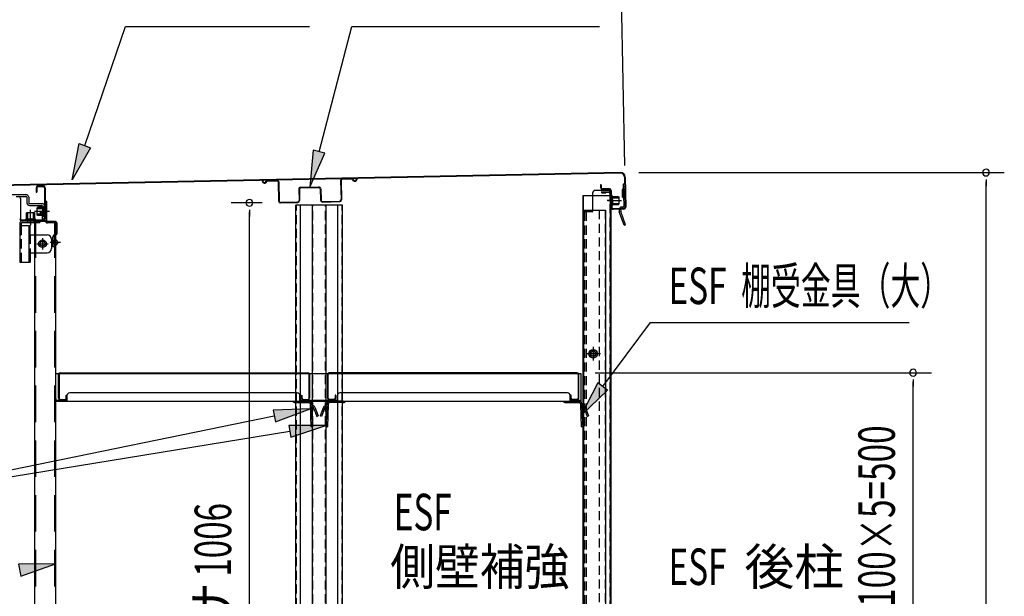
# Model space of a CAD drawing. Extents: x 217 to 8351, y 70 to 5621.
# Drawn here: x 5358 to 6438, y 3890 to 4522 of the extents above; entities that cross this region are included whole.
import ezdxf
from ezdxf.enums import TextEntityAlignment as Align

# ---------------------------------------------------------------- set-up
doc = ezdxf.new("R2010")
doc.units = 0
doc.header["$LTSCALE"] = 20
doc.header["$MEASUREMENT"] = 0
for name, pattern in [('1PL-M', [15, 12, -1, 1, -1]), ('1PL-S', [4, 2.5, -0.5, 0.5, -0.5]), ('CENTER', [2, 1.25, -0.25, 0.25, -0.25]), ('DASHED', [0.75, 0.5, -0.25]), ('HIDE-L', [3, 2, -1]), ('HIDE-M', [2, 1, -1]), ('HIDE-S', [1, 0.5, -0.5])]:
    doc.linetypes.add(name, pattern=pattern)
for name, color, linetype in [('CENTER', 1, 'CENTER'), ('HIKIDASHI', 6, 'CONTINUOUS'), ('SUNPOU', 4, 'CONTINUOUS'), ('yane', 3, 'CONTINUOUS'), ('壁', 4, 'CONTINUOUS'), ('屋根', 82, 'CONTINUOUS'), ('後柱', 2, 'CONTINUOUS'), ('本体支持金具', 3, 'CONTINUOUS'), ('棚受', 4, 'CONTINUOUS'), ('棚板', 3, 'CONTINUOUS'), ('棚柱', 2, 'CONTINUOUS'), ('樹脂', 25, 'CONTINUOUS'), ('補強', 1, 'CONTINUOUS'), ('金具', 1, 'CONTINUOUS'), ('鴨居', 1, 'CONTINUOUS')]:
    doc.layers.add(name, color=color, linetype=linetype)
doc.styles.add('00', font='ROMANS', dxfattribs={"width": 0.666667, "bigfont": 'BIGFONT'})
doc.styles.add('01', font='ROMANS', dxfattribs={"height": 3, "bigfont": 'BIGFONT'})

msp = doc.modelspace()

# ---------------------------------------------------------------- linework, layer by layer
at = {"layer": 'CENTER', "linetype": 'Continuous'}
for p, q in [((5357.7, 4299.2), (5357.7, 4256.8)), ((5359.3, 4299.2), (5359.3, 4296.8)), ((5360.3, 4301.8), (5379.7, 4301.8)), ((5360.3, 4300.2), (5379.7, 4300.2)), ((5366.2, 4301.8), (5366.2, 4300.2)), ((5369.7, 4304.8), (5369.7, 4297.2)), ((5373.2, 4301.8), (5373.2, 4300.2)), ((5379.7, 4301.8), (5379.7, 4300.2)), ((5357.7, 4296.8), (5369.3, 4296.8)), ((5367.7, 4296.8), (5367.7, 4256.8)), ((5369.3, 4286.8), (5369.3, 4296.8)), ((5357.7, 4286.8), (5359.3, 4286.8)), ((5367.7, 4286.8), (5387.7, 4286.8)), ((5376.5, 4276.8), (5388.9, 4276.8)), ((5382.7, 4283), (5382.7, 4270.6)), ((5392.7, 4281.8), (5392.7, 4271.8)), ((5367.7, 4266.8), (5387.7, 4266.8)), ((5369.3, 4266.8), (5369.3, 4256.8)), ((5357.7, 4256.8), (5369.3, 4256.8))]:
    msp.add_line(p, q, dxfattribs=at)
at = {"layer": 'CENTER', "linetype": 'DASHED'}
for p, q in [((5359.3, 4296.8), (5359.3, 4256.8)), ((5369.3, 4286.8), (5369.3, 4266.8))]:
    msp.add_line(p, q, dxfattribs=at)
at = {"layer": 'CENTER', "linetype": 'Continuous'}
for radius in [4.2, 2.6]:
    msp.add_circle((5382.7, 4276.8), radius, dxfattribs=at)
for centre, radius, start, end in [((5360.3, 4299.2), 2.6, 90, 180), ((5360.3, 4299.2), 1, 90, 180), ((5387.7, 4281.8), 5, 0, 90), ((5387.7, 4271.8), 5, 270, 0)]:
    msp.add_arc(centre, radius, start, end, dxfattribs=at)
at = {"layer": 'HIKIDASHI'}
for p, q in [((5429.1, 4384.4), (5473.6, 4514.9)), ((5473.6, 4514.9), (5675.7, 4514.9)), ((5686, 4377.7), (5721.8, 4514.9)), ((5721.8, 4514.9), (5993.8, 4514.9)), ((5415.3, 4346.9), (5422.9, 4386.7)), ((5422.9, 4386.7), (5435.4, 4382.1)), ((5435.4, 4382.1), (5415.3, 4346.9)), ((5679.5, 4379.4), (5675.9, 4339)), ((5675.9, 4339), (5692.4, 4376)), ((5692.4, 4376), (5679.5, 4379.4)), ((5997.1, 4120.5), (6049.4, 4190.7)), ((6049.4, 4190.7), (6333.2, 4190.7)), ((5991.7, 4124.5), (5973.1, 4088.4)), ((5973.1, 4088.4), (6002.4, 4116.5)), ((6002.4, 4116.5), (5991.7, 4124.5)), ((5676.1, 4096), (5635.6, 4094.6)), ((5635.6, 4094.6), (5638.2, 4081.5)), ((5638.2, 4081.5), (5676.1, 4096)), ((5636.9, 4088), (5160.5, 3990.5)), ((5693.4, 4077.7), (5652.8, 4077.8)), ((5652.8, 4077.8), (5655, 4064.7)), ((5655, 4064.7), (5693.4, 4077.7)), ((5653.9, 4071.2), (5160.5, 3990.5)), ((5397, 3926.1), (5356.4, 3925.5)), ((5356.4, 3925.5), (5358.8, 3912.3)), ((5358.8, 3912.3), (5397, 3926.1))]:
    msp.add_line(p, q, dxfattribs=at)
for points in [[(5435.4, 4382.1), (5422.9, 4386.7), (5415.3, 4346.9)], [(5679.5, 4379.4), (5692.4, 4376), (5675.9, 4339)], [(5991.7, 4124.5), (6002.4, 4116.5), (5973.1, 4088.4)], [(5638.2, 4081.5), (5635.6, 4094.6), (5676.1, 4096)], [(5655, 4064.7), (5652.8, 4077.8), (5693.4, 4077.7)], [(5358.8, 3912.3), (5356.4, 3925.5), (5397, 3926.1)]]:
    msp.add_solid(points, dxfattribs=at)
at = {"layer": 'SUNPOU'}
for p, q in [((6021.5, 4362.6), (6016.3, 4617.5)), ((6036.6, 4354.9), (6437.6, 4354.9)), ((6417.6, 4347.4), (6417.6, 4339.9)), ((6417.6, 3254.3), (6417.6, 4344.9)), ((5623.7, 4321.7), (5589.6, 4321.7)), ((5609.6, 4314.2), (5609.6, 4306.7)), ((5609.6, 3325.8), (5609.6, 4311.7)), ((5988.8, 4135.5), (6357.6, 4135.5)), ((6337.6, 4128), (6337.6, 4120.5)), ((6337.6, 3645.5), (6337.6, 4125.5))]:
    msp.add_line(p, q, dxfattribs=at)
for centre, start, end in [((6417.6, 4354.9), 90, 270), ((6417.6, 4354.9), 270, 90), ((5609.6, 4321.7), 90, 270), ((5609.6, 4321.7), 270, 90), ((6337.6, 4135.5), 90, 270), ((6337.6, 4135.5), 270, 90)]:
    msp.add_arc(centre, 3.75, start, end, dxfattribs=at)
at = {"layer": 'yane', "color": 6, "linetype": 'HIDE-M', "ltscale": 0.5}
for p, q in [((5397, 4279.3), (5394.2, 4279.3)), ((5397, 4277.3), (5394.2, 4277.3))]:
    msp.add_line(p, q, dxfattribs=at)
msp.add_arc((5394.6, 4278.3), 1.6, 104.4775, 255.5225, dxfattribs=at)
at = {"layer": 'yane'}
msp.add_arc((5396.2, 4278.3), 3.04, 285.2575, 74.7425, dxfattribs=at)
at = {"layer": '壁', "linetype": 'Continuous'}
for p, q in [((5996.2, 4333.8), (6003.7, 4333.8)), ((5996.2, 4333.3), (6003.7, 4333.3)), ((5996.2, 4332.8), (6000.7, 4332.8)), ((6000.7, 4333.3), (6000.7, 4332.8)), ((6005.2, 4331.8), (6005.2, 4329.8)), ((6005.7, 4331.8), (6005.7, 3303.3)), ((5975.2, 4329.8), (5975.2, 3303.3)), ((5975.2, 4329.8), (6005.7, 4329.8)), ((5975.7, 4329.8), (5975.7, 4313.8)), ((5975.2, 4313.8), (6000.2, 4313.8)), ((6000.2, 4313.8), (6000.2, 3302.3)), ((5986.7, 4163.3), (5986.7, 4149.3)), ((5994.7, 4156.3), (5978.7, 4156.3))]:
    msp.add_line(p, q, dxfattribs=at)
at = {"layer": '壁', "linetype": 'DASHED'}
for p, q in [((6005.2, 4329.8), (6005.2, 3303.3)), ((5975.7, 4313.8), (5975.7, 3303.3)), ((5993.2, 4313.8), (5993.2, 3302.3)), ((5999.7, 4313.8), (5999.7, 3302.3))]:
    msp.add_line(p, q, dxfattribs=at)
at = {"layer": '壁', "linetype": 'DASHED', "ltscale": 0.5}
for p, q in [((5987.7, 4160.3), (5985.7, 4160.3)), ((5985.7, 4152.3), (5987.7, 4152.3))]:
    msp.add_line(p, q, dxfattribs=at)
at = {"layer": '壁', "linetype": 'Continuous'}
for centre, radius, start, end in [((5996.2, 4333.3), 0.5, 90, 270), ((6003.7, 4331.8), 2, 0, 90), ((6003.7, 4331.8), 1.5, 0, 90)]:
    msp.add_arc(centre, radius, start, end, dxfattribs=at)
at = {"layer": '壁', "linetype": 'DASHED', "ltscale": 0.5}
for centre, start, end in [((5985.7, 4156.3), 90, 270), ((5987.7, 4156.3), 270, 90)]:
    msp.add_arc(centre, 4, start, end, dxfattribs=at)
at = {"layer": '屋根', "linetype": 'Continuous'}
for p, q in [((6016.6, 4354.9), (5305.8, 4340.5)), ((6016.6, 4354.3), (5305.8, 4339.9)), ((5995.5, 4341.4), (5994.9, 4341.4)), ((5994.9, 4341.4), (5994.9, 4338.4)), ((5995.5, 4341.4), (5995.5, 4338.4)), ((6021.1, 4349.9), (6021.8, 4317)), ((6021.7, 4350), (6022.4, 4317)), ((6004.6, 4337.2), (5997, 4337.1)), ((6004.6, 4336.6), (5997, 4336.5)), ((6006, 4335.2), (6006.4, 4316.6)), ((6006.6, 4335.2), (6007, 4316.7)), ((6002.7, 4324.1), (6017.8, 4324.4)), ((6005.6, 4329.1), (6005.8, 4319.1)), ((6005.6, 4329.1), (6006.1, 4329.1)), ((6005.7, 4327.6), (6014.8, 4327.8)), ((6005.7, 4327.1), (6014.8, 4327.3)), ((6005.8, 4321.1), (6014.9, 4321.3)), ((6005.8, 4320.6), (6014.9, 4320.8)), ((6006.1, 4329.1), (6006.3, 4319.1)), ((6006.7, 4329.2), (6006.9, 4319.2)), ((6007.7, 4329.2), (6007.9, 4319.2)), ((6007.7, 4328.7), (6014.2, 4328.8)), ((6007.9, 4319.7), (6014.4, 4319.8)), ((6014.2, 4328.8), (6014.8, 4328.3)), ((6014.9, 4320.3), (6014.4, 4319.8)), ((6014.8, 4328.3), (6014.9, 4320.3)), ((6005.8, 4319.1), (6006.3, 4319.1)), ((6020.4, 4315.5), (6008.4, 4315.3)), ((6020.4, 4314.9), (6008.4, 4314.7))]:
    msp.add_line(p, q, dxfattribs=at)
at = {"layer": '屋根', "color": 6, "linetype": '1PL-S'}
msp.add_line((5402.5, 4278.3), (5391.6, 4278.3), dxfattribs=at)
at = {"layer": '屋根', "linetype": 'Continuous'}
for centre, radius, start, end in [((6016.7, 4349.9), 5, 1.1578, 91.1578), ((6016.7, 4349.9), 4.4, 1.1578, 91.1578), ((5996.9, 4338.5), 2, 181.1578, 271.1578), ((5996.9, 4338.5), 1.4, 181.1578, 271.1578), ((6004.6, 4335.2), 2, 1.1578, 91.1578), ((6004.6, 4335.2), 1.4, 1.1578, 91.1578), ((6007.2, 4329.2), 0.5, 1.1578, 181.1578), ((6008.4, 4316.7), 2, 181.1578, 271.1578), ((6007.4, 4319.2), 0.5, 181.1578, 1.1578), ((6008.4, 4316.7), 1.4, 181.1578, 271.1578), ((6020.4, 4316.9), 1.4, 271.1578, 1.1578), ((6020.4, 4316.9), 2, 271.1578, 1.1578)]:
    msp.add_arc(centre, radius, start, end, dxfattribs=at)
at = {"layer": '後柱', "linetype": 'Continuous'}
for p, q in [((5986.1, 4332.3), (5986.1, 4312.3)), ((6006.1, 4335.3), (5989.1, 4335.3)), ((6006.1, 4335.3), (6006.1, 3280.8)), ((6009.1, 4324.3), (6002.1, 4324.3)), ((6006.1, 4329.3), (6005.1, 4329.3)), ((5976.1, 4311.8), (5976.1, 3300.8)), ((5985.6, 4311.8), (5976.1, 4311.8)), ((6006.1, 4319.3), (6005.1, 4319.3)), ((5986.6, 4163.9), (5986.6, 4148.7)), ((5994.2, 4156.3), (5979, 4156.3))]:
    msp.add_line(p, q, dxfattribs=at)
at = {"layer": '後柱', "linetype": 'DASHED'}
for p, q in [((6005.1, 4335.3), (6005.1, 3280.8)), ((5977.1, 4311.8), (5977.1, 3300.8)), ((5979, 4311.8), (5979, 3300.8))]:
    msp.add_line(p, q, dxfattribs=at)
at = {"layer": '後柱', "linetype": 'Continuous'}
for radius in [4.6, 3, 2.6]:
    msp.add_circle((5986.6, 4156.3), radius, dxfattribs=at)
for centre, radius, start, end in [((5989.1, 4332.3), 3, 90, 180), ((5985.6, 4312.3), 0.5, 270, 0)]:
    msp.add_arc(centre, radius, start, end, dxfattribs=at)
at = {"layer": '本体支持金具'}
for p, q in [((6019.7, 4342.1), (6020.2, 4318.1)), ((6021.3, 4342.1), (6019.7, 4342.1)), ((6021.3, 4342.1), (6021.8, 4318.2)), ((6018.4, 4336.3), (6018.6, 4327.9)), ((6018.8, 4336.3), (6018.4, 4336.3)), ((6020.3, 4335.2), (6018.4, 4335.2)), ((6018.8, 4334.7), (6018.4, 4334.7)), ((6021.3, 4339.1), (6019.7, 4339.1)), ((6018.9, 4329.5), (6018.5, 4329.5)), ((6020.5, 4329), (6018.5, 4329)), ((6019, 4327.9), (6018.6, 4327.9)), ((6016.8, 4314.6), (6015.2, 4314.5)), ((6015.2, 4314.5), (6015.3, 4312)), ((6020.6, 4297.1), (6015.3, 4312)), ((6016.8, 4314.6), (6016.9, 4312.3)), ((6022.1, 4297.7), (6016.9, 4312.3)), ((6019.2, 4317.1), (6017.8, 4317.1)), ((6019.2, 4315.5), (6017.8, 4315.5)), ((6020.6, 4297.1), (6022.1, 4297.7))]:
    msp.add_line(p, q, dxfattribs=at)
for centre, radius, start, end in [((6018.8, 4337.3), 1, 271.1589, 1.1589), ((6018.8, 4337.3), 2.6, 271.1589, 1.1589), ((6019, 4326.9), 2.6, 1.1589, 91.1589), ((6019, 4326.9), 1, 1.1589, 91.1589), ((6017.8, 4314.5), 2.6, 91.1589, 181.1589), ((6017.1, 4312.3), 1.8, 181.1589, 199.5939), ((6017.8, 4314.5), 1, 91.1589, 181.1589), ((6017.9, 4312.5), 1, 181.1589, 199.5939), ((6019.2, 4318.1), 2.6, 271.1589, 1.1589), ((6019.2, 4318.1), 1, 271.1589, 1.1589)]:
    msp.add_arc(centre, radius, start, end, dxfattribs=at)
at = {"layer": '棚受'}
for p, q in [((5973.5, 4134.3), (5397, 4134.3)), ((5973.5, 4104.3), (5973.5, 4134.3)), ((5397.5, 4107.3), (5397, 4107.3)), ((5397, 4105.5), (5397.5, 4105.5)), ((5397, 4105.5), (5409.5, 4105.5)), ((5397, 4104.3), (5973.5, 4104.3)), ((5397.5, 4107.3), (5397.5, 4105.5)), ((5409.5, 4110.3), (5409.5, 4104.3)), ((5662, 4113.3), (5412.5, 4113.3)), ((5659.7, 4104.3), (5659.7, 4102.7)), ((5659.8, 4104.3), (5674.7, 4104.3)), ((5665, 4104.3), (5665, 4110.3)), ((5665, 4105.5), (5706, 4105.5)), ((5712.6, 4104.3), (5697.7, 4104.3)), ((5706, 4110.3), (5706, 4104.3)), ((5958.5, 4113.3), (5709, 4113.3)), ((5712.7, 4104.3), (5712.7, 4102.7)), ((5956.2, 4104.3), (5956.2, 4102.7)), ((5956.3, 4104.3), (5971.2, 4104.3)), ((5961.5, 4104.3), (5961.5, 4110.3)), ((5961.5, 4105.5), (5973.5, 4105.5)), ((5659.8, 4102.7), (5674.7, 4102.7)), ((5676.2, 4101.3), (5676.2, 4100.3)), ((5676.2, 4100.7), (5677.1, 4076.3)), ((5677.8, 4101.3), (5677.8, 4100.4)), ((5677.8, 4100.8), (5677.8, 4100.4)), ((5677.9, 4098), (5678.6, 4079.3)), ((5678.8, 4099.4), (5679.1, 4099.4)), ((5678.8, 4097.8), (5679.1, 4097.8)), ((5681.5, 4093.4), (5680, 4097.2)), ((5681.5, 4097.7), (5685.2, 4088.2)), ((5681.5, 4093.4), (5683.7, 4087.6)), ((5690.9, 4097.7), (5687.2, 4088.2)), ((5690.9, 4093.4), (5688.7, 4087.6)), ((5690.9, 4093.4), (5692.4, 4097.2)), ((5693.6, 4099.4), (5693.3, 4099.4)), ((5693.6, 4097.8), (5693.3, 4097.8)), ((5694.5, 4098), (5693.8, 4079.3)), ((5694.6, 4101.3), (5694.6, 4100.4)), ((5694.6, 4100.8), (5694.6, 4100.4)), ((5696.2, 4100.7), (5695.3, 4076.3)), ((5696.2, 4101.3), (5696.2, 4100.3)), ((5712.6, 4102.7), (5697.7, 4102.7)), ((5956.3, 4102.7), (5971.2, 4102.7)), ((5972.7, 4101.3), (5972.7, 4100.3)), ((5972.7, 4100.7), (5973.6, 4076.3)), ((5974.3, 4101.3), (5974.3, 4100.4)), ((5974.3, 4100.8), (5975.1, 4079.3)), ((5975.3, 4099.4), (5975.6, 4099.4)), ((5975.3, 4097.8), (5975.6, 4097.8)), ((5978, 4093.4), (5976.5, 4097.2)), ((5978, 4097.7), (5981.7, 4088.2)), ((5978, 4093.4), (5980.2, 4087.6)), ((5678.4, 4085.3), (5676.8, 4085.3)), ((5683.7, 4087.6), (5685.2, 4088.2)), ((5688.7, 4087.6), (5687.2, 4088.2)), ((5694, 4085.3), (5695.6, 4085.3)), ((5974.9, 4085.3), (5973.3, 4085.3)), ((5980.2, 4087.6), (5981.7, 4088.2)), ((5678.7, 4076.3), (5677.1, 4076.3)), ((5678.6, 4079.3), (5678.7, 4076.3)), ((5693.8, 4079.3), (5693.7, 4076.3)), ((5693.7, 4076.3), (5695.3, 4076.3)), ((5975.2, 4076.3), (5973.6, 4076.3)), ((5975.1, 4079.3), (5975.2, 4076.3))]:
    msp.add_line(p, q, dxfattribs=at)
for centre, radius, start, end in [((5412.5, 4110.3), 3, 90, 180), ((5659.8, 4105.8), 3.1, 208.9385, 270), ((5662, 4110.3), 3, 0, 90), ((5674.7, 4101.2), 3.1, 2.1, 90), ((5697.7, 4101.2), 3.1, 90, 177.9), ((5709, 4110.3), 3, 90, 180), ((5712.6, 4105.8), 3.1, 270, 331.0615), ((5956.3, 4105.8), 3.1, 208.9385, 270), ((5958.5, 4110.3), 3, 0, 90), ((5971.2, 4101.2), 3.1, 2.1, 90), ((5674.7, 4101.2), 1.5, 2.1, 90), ((5678.8, 4100.4), 2.6, 182.1, 270), ((5678.8, 4100.4), 1, 182.1, 270), ((5679.1, 4096.8), 2.6, 21.3, 90), ((5679.1, 4096.8), 1, 21.3, 90), ((5693.3, 4096.8), 2.6, 90, 158.7), ((5693.3, 4096.8), 1, 90, 158.7), ((5693.6, 4100.4), 1, 270, 357.9), ((5693.6, 4100.4), 2.6, 270, 357.9), ((5697.7, 4101.2), 1.5, 90, 177.9), ((5971.2, 4101.2), 1.5, 2.1, 90), ((5975.3, 4100.4), 2.6, 182.1, 270), ((5975.3, 4100.4), 1, 182.1, 270), ((5975.6, 4096.8), 2.6, 21.3, 90), ((5975.6, 4096.8), 1, 21.3, 90)]:
    msp.add_arc(centre, radius, start, end, dxfattribs=at)
at = {"layer": '棚板'}
for p, q in [((5400.2, 4107.5), (5400.2, 4133.5)), ((5400.8, 4133.5), (5400.8, 4107.5)), ((5402.2, 4135.5), (5673.7, 4135.5)), ((5673.7, 4134.9), (5402.2, 4134.9)), ((5675.1, 4107.5), (5675.1, 4133.5)), ((5675.7, 4133.5), (5675.7, 4107.5)), ((5695.3, 4133.5), (5695.3, 4107.5)), ((5695.9, 4107.5), (5695.9, 4133.5)), ((5968.8, 4135.5), (5697.3, 4135.5)), ((5697.3, 4134.9), (5968.8, 4134.9)), ((5970.2, 4133.5), (5970.2, 4107.5)), ((5970.8, 4107.5), (5970.8, 4133.5)), ((5402.2, 4106.1), (5407.2, 4106.1)), ((5402.2, 4105.5), (5407.2, 4105.5)), ((5408.6, 4107.5), (5408.6, 4111)), ((5408.6, 4111), (5409.2, 4111)), ((5409.2, 4111), (5409.2, 4107.5)), ((5666.7, 4107.5), (5666.7, 4111)), ((5666.7, 4111), (5667.3, 4111)), ((5667.3, 4111), (5667.3, 4107.5)), ((5668.7, 4106.1), (5673.7, 4106.1)), ((5668.7, 4105.5), (5673.7, 4105.5)), ((5702.3, 4106.1), (5697.3, 4106.1)), ((5702.3, 4105.5), (5697.3, 4105.5)), ((5703.7, 4111), (5703.7, 4107.5)), ((5704.3, 4111), (5703.7, 4111)), ((5704.3, 4107.5), (5704.3, 4111)), ((5962.4, 4111), (5961.8, 4111)), ((5961.8, 4111), (5961.8, 4107.5)), ((5962.4, 4107.5), (5962.4, 4111)), ((5968.8, 4106.1), (5963.8, 4106.1)), ((5968.8, 4105.5), (5963.8, 4105.5))]:
    msp.add_line(p, q, dxfattribs=at)
for centre, radius, start, end in [((5402.2, 4133.5), 2, 90, 180), ((5402.2, 4133.5), 1.4, 90, 180), ((5673.7, 4133.5), 2, 0, 90), ((5673.7, 4133.5), 1.4, 360, 90), ((5697.3, 4133.5), 2, 90, 180), ((5697.3, 4133.5), 1.4, 90, 180), ((5968.8, 4133.5), 2, 0, 90), ((5968.8, 4133.5), 1.4, 0, 90), ((5402.2, 4107.5), 2, 180, 270), ((5402.2, 4107.5), 1.4, 180, 270), ((5407.2, 4107.5), 1.4, 270, 0), ((5407.2, 4107.5), 2, 270, 0), ((5668.7, 4107.5), 2, 180, 270), ((5668.7, 4107.5), 1.4, 180, 270), ((5673.7, 4107.5), 1.4, 270, 0), ((5673.7, 4107.5), 2, 270, 0), ((5697.3, 4107.5), 2, 180, 270), ((5697.3, 4107.5), 1.4, 180, 270), ((5702.3, 4107.5), 1.4, 270, 0), ((5702.3, 4107.5), 2, 270, 0), ((5963.8, 4107.5), 2, 180, 270), ((5963.8, 4107.5), 1.4, 180, 270), ((5968.8, 4107.5), 1.4, 270, 0), ((5968.8, 4107.5), 2, 270, 0)]:
    msp.add_arc(centre, radius, start, end, dxfattribs=at)
at = {"layer": '棚柱', "linetype": 'Continuous'}
for p, q in [((5397, 4301.3), (5374, 4301.3)), ((5374, 4301.3), (5374, 3315.8)), ((5397, 4301.3), (5397, 3315.8))]:
    msp.add_line(p, q, dxfattribs=at)
at = {"layer": '棚柱', "color": 6, "linetype": 'HIDE-L'}
for p, q in [((5375.2, 4301.3), (5375.2, 3315.8)), ((5395.8, 4301.3), (5395.8, 3315.8))]:
    msp.add_line(p, q, dxfattribs=at)
at = {"layer": '棚柱', "color": 6, "linetype": '1PL-S'}
msp.add_line((5392.9, 4278.3), (5400.7, 4278.3), dxfattribs=at)
at = {"layer": '樹脂', "linetype": 'Continuous'}
for p, q in [((5294.5, 4330.8), (5364.6, 4330.8)), ((5353.9, 4328.8), (5364.6, 4328.8)), ((5365.6, 4327.8), (5365.6, 4321.8)), ((5367.6, 4327.8), (5367.6, 4321.8)), ((5368.6, 4320.8), (5382.8, 4320.8)), ((5368.6, 4318.8), (5381.6, 4318.8)), ((5387.6, 4310.7), (5379.6, 4310.9)), ((5382.8, 4317.6), (5382.5, 4303.8)), ((5384.7, 4314.8), (5382.7, 4314.8)), ((5384.8, 4318.8), (5384.5, 4303.8)), ((5384.5, 4306.8), (5382.5, 4306.8)), ((5384.5, 4303.8), (5382.5, 4303.8))]:
    msp.add_line(p, q, dxfattribs=at)
for centre, radius, start, end in [((5364.6, 4327.8), 3, 0, 90), ((5364.6, 4327.8), 1, 0, 90), ((5368.6, 4321.8), 3, 180, 270), ((5368.6, 4321.8), 1, 180, 270), ((5382.8, 4318.8), 2, 358.5679, 90), ((5381.6, 4317.6), 1.2, 358.5679, 90)]:
    msp.add_arc(centre, radius, start, end, dxfattribs=at)
at = {"layer": '補強', "color": 4, "linetype": 'Continuous'}
for p, q in [((5623.7, 4346.3), (5624.3, 4346.3)), ((5623.7, 4346.3), (5623.7, 4345.7)), ((5624.3, 4346.3), (5624.3, 4345.7)), ((5629.6, 4346.4), (5639.8, 4346.6)), ((5629.6, 4345.8), (5639.8, 4346)), ((5641.2, 4344.7), (5641.7, 4323.7)), ((5641.8, 4344.7), (5642.3, 4323.7)), ((5709.6, 4346.1), (5710.1, 4325.1)), ((5710.2, 4346.1), (5710.7, 4325.1)), ((5721.8, 4348.3), (5711.6, 4348.1)), ((5721.8, 4347.7), (5711.6, 4347.5)), ((5727.1, 4348.4), (5727.1, 4347.8)), ((5727.7, 4348.4), (5727.1, 4348.4)), ((5727.7, 4348.4), (5727.7, 4347.8)), ((5663.8, 4336.7), (5664.1, 4324.1)), ((5664.4, 4336.7), (5664.7, 4324.1)), ((5665.8, 4338.8), (5686, 4339.2)), ((5665.8, 4338.2), (5686, 4338.6)), ((5687.4, 4337.2), (5687.7, 4324.6)), ((5688, 4337.2), (5688.3, 4324.6)), ((5643.7, 4322.3), (5662.7, 4322.7)), ((5643.7, 4321.7), (5662.7, 4322.1)), ((5689.7, 4323.2), (5708.7, 4323.6)), ((5689.7, 4322.6), (5708.7, 4323))]:
    msp.add_line(p, q, dxfattribs=at)
at = {"layer": '補強', "linetype": 'Continuous'}
for p, q in [((5711.7, 4319.3), (5660.7, 4319.3)), ((5660.7, 3248.3), (5660.7, 4319.3)), ((5665.6, 3248.3), (5665.6, 4319.3)), ((5678.7, 3312.8), (5678.7, 4319.3)), ((5693.7, 3312.8), (5693.7, 4319.3)), ((5706.8, 3248.3), (5706.8, 4319.3)), ((5711.7, 3248.3), (5711.7, 4319.3))]:
    msp.add_line(p, q, dxfattribs=at)
at = {"layer": '補強', "linetype": 'DASHED'}
for p, q in [((5661.2, 3248.3), (5661.2, 4319.3)), ((5679.2, 3312.8), (5679.2, 4319.3)), ((5693.2, 3312.8), (5693.2, 4319.3)), ((5711.2, 3248.3), (5711.2, 4319.3))]:
    msp.add_line(p, q, dxfattribs=at)
at = {"layer": '補強', "color": 4, "linetype": 'Continuous'}
for centre, radius, start, end in [((5626.2, 4345.8), 2.5, 181.1578, 344.5563), ((5626.2, 4345.8), 1.9, 181.1578, 344.5563), ((5629.6, 4344.8), 1.6, 91.1578, 164.5563), ((5629.6, 4344.8), 1, 91.1578, 164.5563), ((5639.8, 4344.6), 2, 1.1578, 91.1578), ((5639.8, 4344.6), 1.4, 1.1578, 91.1578), ((5711.6, 4346.1), 2, 91.1578, 181.1578), ((5711.6, 4346.1), 1.4, 91.1578, 181.1578), ((5721.9, 4346.7), 1.6, 17.7594, 91.1578), ((5721.9, 4346.7), 1, 17.7594, 91.1578), ((5725.2, 4347.8), 2.5, 197.7594, 1.1578), ((5725.2, 4347.8), 1.9, 197.7594, 1.1578), ((5665.8, 4336.8), 2, 91.1578, 181.1578), ((5665.8, 4336.8), 1.4, 91.1578, 181.1578), ((5686, 4337.2), 2, 1.1578, 91.1578), ((5686, 4337.2), 1.4, 1.1578, 91.1578), ((5643.7, 4323.7), 2, 181.1578, 271.1578), ((5643.7, 4323.7), 1.4, 181.1578, 271.1578), ((5662.7, 4324.1), 2, 271.1578, 1.1578), ((5662.7, 4324.1), 1.4, 271.1578, 1.1578), ((5689.7, 4324.6), 2, 181.1578, 271.1578), ((5689.7, 4324.6), 1.4, 181.1578, 271.1578), ((5708.7, 4325), 1.4, 271.1578, 1.1578), ((5708.7, 4325), 2, 271.1578, 1.1578)]:
    msp.add_arc(centre, radius, start, end, dxfattribs=at)
at = {"layer": '金具', "linetype": 'Continuous'}
for p, q in [((5385.7, 4302.3), (5385.7, 4323.3)), ((5387.3, 4323.3), (5385.7, 4323.3)), ((5387.3, 4302.3), (5387.3, 4323.3)), ((5397.2, 4288.5), (5397.2, 4298.7)), ((5398.8, 4288.5), (5398.8, 4298.7)), ((5397, 4285.8), (5397.8, 4286.5))]:
    msp.add_line(p, q, dxfattribs=at)
at = {"layer": '金具', "color": 6, "linetype": '1PL-M'}
for p, q in [((5390.3, 4312.3), (5382.7, 4312.3)), ((5398.8, 4278.3), (5391.2, 4278.3))]:
    msp.add_line(p, q, dxfattribs=at)
at = {"layer": '金具', "color": 6, "linetype": 'HIDE-S'}
for p, q in [((5387.3, 4318.1), (5385.7, 4318.1)), ((5387.3, 4306.6), (5385.7, 4306.6)), ((5395.8, 4280), (5394.2, 4280)), ((5395.8, 4276.7), (5394.2, 4276.7)), ((5396.1, 4285.1), (5397, 4285.8)), ((5395.8, 4273.3), (5394.2, 4273.3))]:
    msp.add_line(p, q, dxfattribs=at)
at = {"layer": '金具', "color": 6, "linetype": 'HIDE-M'}
for p, q in [((5396.2, 4301.3), (5388.3, 4301.3)), ((5396.2, 4299.7), (5388.3, 4299.7)), ((5395.1, 4286.3), (5396.8, 4287.7)), ((5394.2, 4273.3), (5394.2, 4284.4)), ((5395.8, 4273.3), (5395.8, 4284.3))]:
    msp.add_line(p, q, dxfattribs=at)
at = {"layer": '金具'}
for centre, radius, start, end in [((5388.3, 4302.3), 2.6, 180, 202.6199), ((5396.2, 4298.7), 1, 0, 36.8699)]:
    msp.add_arc(centre, radius, start, end, dxfattribs=at)
at = {"layer": '金具', "color": 6, "linetype": 'HIDE-M'}
msp.add_arc((5388.3, 4302.3), 2.6, 202.6199, 270, dxfattribs=at)
at = {"layer": '金具', "linetype": 'Continuous'}
for centre, radius, start, end in [((5388.3, 4302.3), 1, 180, 270), ((5396.2, 4298.7), 2.6, 0, 72.0798), ((5396.2, 4288.5), 1, 323.1301, 0), ((5396.2, 4288.5), 2.6, 309.8056, 0)]:
    msp.add_arc(centre, radius, start, end, dxfattribs=at)
at = {"layer": '金具', "color": 6, "linetype": 'HIDE-S'}
for centre, radius, start, end in [((5396.2, 4298.7), 2.6, 72.0798, 90), ((5396.2, 4298.7), 1, 36.8699, 90), ((5396.2, 4288.5), 1, 309.8056, 323.1301), ((5396.8, 4284.3), 2.6, 129.8056, 180), ((5396.8, 4284.3), 1, 129.8056, 180)]:
    msp.add_arc(centre, radius, start, end, dxfattribs=at)
at = {"layer": '鴨居', "linetype": 'Continuous'}
for p, q in [((5375.7, 4338.3), (5375.7, 4333.3)), ((5375.7, 4333.3), (5376.5, 4333.3)), ((5376.5, 4338.3), (5376.5, 4333.3)), ((5377.7, 4340.3), (5383.7, 4340.3)), ((5377.7, 4339.5), (5383.7, 4339.5)), ((5384.9, 4338.3), (5384.9, 4304.3)), ((5385.7, 4338.3), (5385.7, 4304.3)), ((5358.5, 4326.6), (5358.5, 4304.3)), ((5359.7, 4303.1), (5383.7, 4303.1)), ((5359.7, 4302.3), (5383.7, 4302.3))]:
    msp.add_line(p, q, dxfattribs=at)
at = {"layer": '鴨居', "color": 2, "linetype": 'Continuous'}
for p, q in [((5365.2, 4310.6), (5365.7, 4311.1)), ((5365.2, 4304.1), (5365.2, 4310.6)), ((5365.7, 4311.1), (5373.7, 4311.1)), ((5366.2, 4301.8), (5366.2, 4311.1)), ((5366.7, 4301.8), (5366.7, 4311.1)), ((5369.7, 4299), (5369.7, 4314.1)), ((5372.7, 4301.8), (5372.7, 4311.1)), ((5373.2, 4301.8), (5373.2, 4311.1)), ((5373.7, 4311.1), (5374.2, 4310.6)), ((5389, 4312.3), (5373.9, 4312.3)), ((5374.2, 4304.1), (5374.2, 4310.6)), ((5376.9, 4316.3), (5377.4, 4316.8)), ((5376.9, 4308.3), (5376.9, 4316.3)), ((5386.2, 4315.8), (5376.9, 4315.8)), ((5386.2, 4315.3), (5376.9, 4315.3)), ((5386.2, 4309.3), (5376.9, 4309.3)), ((5383.9, 4316.8), (5377.4, 4316.8)), ((5383.9, 4307.3), (5383.9, 4317.3)), ((5384.9, 4307.3), (5384.9, 4317.3)), ((5385.7, 4307.3), (5385.7, 4317.3)), ((5386.2, 4317.3), (5385.7, 4317.3)), ((5386.2, 4307.3), (5386.2, 4317.3)), ((5364.7, 4304.1), (5374.7, 4304.1)), ((5364.7, 4303.1), (5374.7, 4303.1)), ((5364.7, 4302.3), (5374.7, 4302.3)), ((5364.7, 4301.8), (5364.7, 4302.3)), ((5364.7, 4301.8), (5374.7, 4301.8)), ((5374.7, 4301.8), (5374.7, 4302.3)), ((5386.2, 4308.8), (5376.9, 4308.8)), ((5377.4, 4307.8), (5376.9, 4308.3)), ((5383.9, 4307.8), (5377.4, 4307.8)), ((5386.2, 4307.3), (5385.7, 4307.3))]:
    msp.add_line(p, q, dxfattribs=at)
at = {"layer": '鴨居', "linetype": 'Continuous'}
for centre, radius, start, end in [((5377.7, 4338.3), 2, 90, 180), ((5377.7, 4338.3), 1.2, 90, 180), ((5383.7, 4338.3), 2, 0, 90), ((5383.7, 4338.3), 1.2, 0, 90), ((5356.5, 4326.6), 2, 0, 90), ((5359.7, 4304.3), 2, 180, 270), ((5359.7, 4304.3), 1.2, 180, 270), ((5383.7, 4304.3), 2, 270, 0), ((5383.7, 4304.3), 1.2, 270, 0)]:
    msp.add_arc(centre, radius, start, end, dxfattribs=at)
at = {"layer": '鴨居', "color": 2, "linetype": 'Continuous'}
for centre, start, end in [((5384.4, 4317.3), 0, 180), ((5364.7, 4303.6), 90, 270), ((5374.7, 4303.6), 270, 90), ((5384.4, 4307.3), 180, 0)]:
    msp.add_arc(centre, 0.5, start, end, dxfattribs=at)

# ---------------------------------------------------------------- texts
at = {"layer": 'HIKIDASHI'}
for s, style, width, p in [('棚受金具（大）', '01', 0.6, (6149, 4210.7)), ('ESF', '00', 0.67, (6069.4, 4210.7)), ('ESF', '00', 0.67, (5768, 3962.8)), ('側壁補強', '01', 0.9, (5764.1, 3902.8)), ('ESF', '00', 0.67, (6069.4, 3902.8))]:
    msp.add_text(s, height=40, dxfattribs=dict(at, style=style, width=width)).set_placement(p)
at = {"layer": 'HIKIDASHI', "style": '01'}
msp.add_text('後柱', height=40, dxfattribs=at).set_placement((6152.7, 3902.8))
at = {"layer": 'SUNPOU', "style": '00'}
for s, width, p in [('P100×5=500', 0.67, (6317.6, 3855.7)), ('1006', 0.666667, (5589.6, 3911.9))]:
    msp.add_text(s, height=40, rotation=90, dxfattribs=dict(at, width=width)).set_placement(p)
at = {"layer": 'SUNPOU', "style": '01'}
msp.add_text('屋根下高サ', height=40, rotation=90, dxfattribs=at).set_placement((5569.6, 3905.8), align=Align.MIDDLE_RIGHT)

doc.saveas('drawing.dxf')
